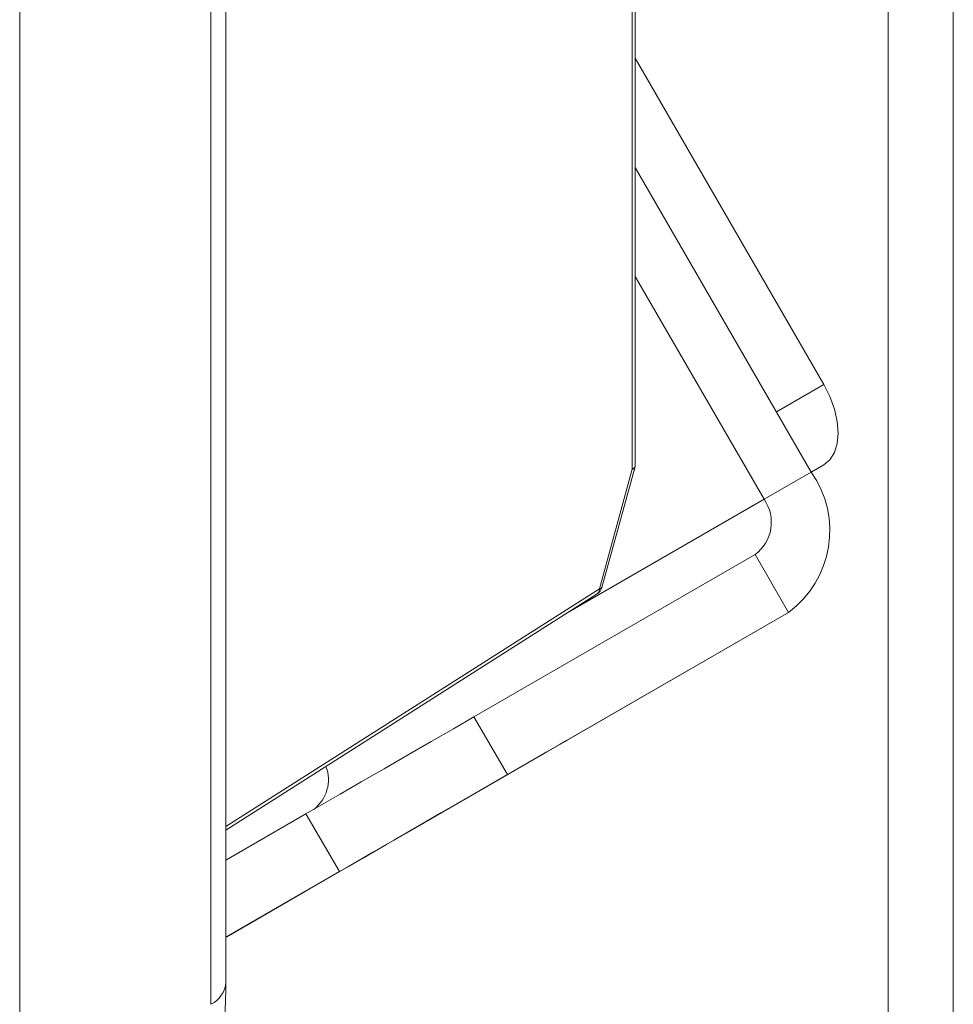
# Model space of a CAD drawing. Units: millimetres. Extents: x -83 to 1443, y -569 to 1937.
# Drawn here: x 70 to 112, y -19 to 26 of the extents above; entities that cross this region are included whole.
import ezdxf

# ---------------------------------------------------------------- set-up
doc = ezdxf.new("R2010")
doc.units = ezdxf.units.MM

msp = doc.modelspace()

# ---------------------------------------------------------------- linework, layer by layer
at = {"color": 7, "linetype": 'Continuous', "lineweight": 15}
for p, q in [((109.369, 623.261), (109.369, -567.348)), ((112.342, 623.047), (112.342, -567.561)), ((79.153, -18.23), (79.153, 113.47)), ((78.47, -19.23), (78.47, 112.47)), ((97.833, 5.394), (97.833, 71.019)), ((97.696, 5.194), (97.696, 70.819)), ((69.743, 61.792), (69.743, -24.633)), ((97.833, 23.944), (106.428, 9.056)), ((105.861, 5.062), (97.833, 18.967)), ((103.705, 3.818), (97.833, 13.989)), ((104.273, 7.812), (106.428, 9.056)), ((96.192, -0.266), (97.696, 5.194)), ((96.311, -0.201), (97.815, 5.259)), ((103.705, 3.818), (105.861, 5.062)), ((106.428, 5.389), (105.861, 5.062)), ((103.295, 1.293), (90.471, -6.11)), ((103.295, 1.293), (104.819, -1.346)), ((79.153, -11.275), (96.094, -0.494)), ((96.087, -0.498), (96.094, -0.494)), ((104.819, -1.346), (84.61, -13.017)), ((104.819, -1.346), (91.995, -8.749)), ((90.471, -6.11), (91.995, -8.749)), ((87.373, -11.42), (93.723, -7.753)), ((82.806, -10.535), (79.153, -12.645)), ((84.33, -13.175), (82.806, -10.535)), ((84.743, -12.937), (79.153, -16.166)), ((79.153, -16.167), (84.61, -13.017)), ((84.33, -13.175), (79.153, -16.165))]:
    msp.add_line(p, q, dxfattribs=at)
at = {"color": 8, "linetype": 'Continuous', "lineweight": 15}
for p, q in [((106.428, 5.389), (105.861, 5.062)), ((103.705, 3.818), (94.674, -1.397)), ((79.153, -11.109), (96.192, -0.266)), ((93.723, -7.753), (93.723, -7.753))]:
    msp.add_line(p, q, dxfattribs=at)
at = {"color": 7, "linetype": 'Continuous', "lineweight": 15, "flags": 128}
for points in [[(106.428, 9.056), (106.708, 8.502), (106.915, 7.934), (107.043, 7.374), (107.086, 6.843), (107.043, 6.362), (106.915, 5.95), (106.708, 5.621), (106.428, 5.389)], [(82.806, -10.535), (83.512, -10.128), (84.363, -9.636), (85.327, -9.08), (86.366, -8.48), (87.442, -7.859), (88.511, -7.241), (89.534, -6.651), (90.471, -6.11)], [(93.723, -7.753), (94.353, -7.39), (94.685, -7.198), (94.7, -7.189), (94.397, -7.364), (93.794, -7.712), (92.926, -8.213), (91.844, -8.837), (90.61, -9.55), (89.296, -10.309), (87.978, -11.069), (86.733, -11.788), (85.634, -12.423), (84.743, -12.937)], [(91.995, -8.749), (91.058, -9.29), (90.035, -9.881), (88.966, -10.498), (87.89, -11.119), (86.851, -11.719), (85.887, -12.276), (85.036, -12.767), (84.33, -13.175)], [(79.153, -16.166), (79.19, -16.145), (80.273, -15.52), (81.507, -14.807), (82.821, -14.049), (84.139, -13.288), (85.384, -12.569), (86.483, -11.934), (87.373, -11.42)]]:
    msp.add_lwpolyline(points, dxfattribs=at)
at = {"color": 8, "linetype": 'Continuous', "lineweight": 15}
for centre, radius, start, end in [((97.586, 5.416), 0.248, 296.4212, 354.9637), ((97.701, 5.327), 0.133, 268.2578, 329.4056), ((95.94, -0.292), 0.254, 307.3014, 5.9495), ((96.196, -0.133), 0.133, 268.2578, 329.4056), ((77.92, -18.121), 1.238, 296.4212, 354.9637)]:
    msp.add_arc(centre, radius, start, end, dxfattribs=at)
at = {"color": 7, "linetype": 'Continuous', "lineweight": 15}
for centre, radius, start, end in [((97.325, 5.394), 0.508, 344.5976, 360), ((102.07, 2.389), 4.638, 306.3512, 35.1851), ((102.212, 2.765), 1.827, 306.3512, 35.1851), ((95.821, -0.066), 0.508, 302.4716, 344.5976), ((82.125, -8.976), 1.705, 307.3363, 20.8321)]:
    msp.add_arc(centre, radius, start, end, dxfattribs=at)
msp.add_open_spline([(73.094, -31.99), (73.407, -31.784), (74.246, -31.232), (75.411, -30.046), (76.588, -28.484), (77.552, -26.687), (78.306, -24.682), (78.83, -22.478), (79.11, -20.313), (79.14, -18.854), (79.153, -18.23)], degree=3, knots=[0, 0, 0, 0, 0.078324, 0.209862, 0.342312, 0.476786, 0.613799, 0.753213, 0.894415, 1, 1, 1, 1], dxfattribs=at)

doc.saveas('drawing.dxf')
